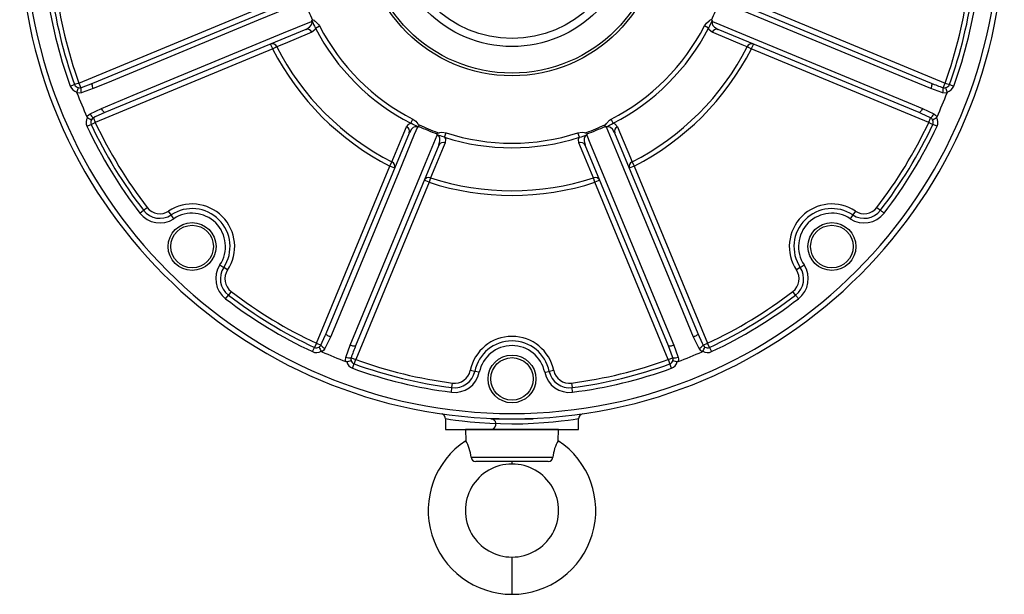
# Model space of a CAD drawing. Extents: x -817 to 1375, y -817 to 817.
# Drawn here: x 409 to 779, y -303 to -87 of the extents above; entities that cross this region are included whole.
import ezdxf

# ---------------------------------------------------------------- set-up
doc = ezdxf.new("R2010")
doc.units = 0
doc.linetypes.add('SLD-PLNÁ', pattern=[0])
doc.layers.add('VIDITELNE', color=2, linetype='SLD-PLNÁ')

msp = doc.modelspace()

# ---------------------------------------------------------------- linework, layer by layer
at = {"layer": 'VIDITELNE', "color": 2, "linetype": 'SLD-PLNÁ'}
for p, q in [((436.45, -110.76), (511.94, -79.48)), ((676.06, -79.48), (751.55, -110.76)), ((431.28, -110.73), (497.94, -83.12)), ((690.06, -83.12), (756.72, -110.73)), ((516.54, -90.57), (441.04, -121.84)), ((520.15, -90.03), (521.69, -89.24)), ((667.85, -90.03), (666.31, -89.24)), ((746.96, -121.84), (671.46, -90.57)), ((504.07, -97.9), (503.3, -96.05)), ((684.7, -96.05), (683.93, -97.9)), ((504.07, -97.9), (437.4, -125.51)), ((505.61, -97.11), (504.07, -97.9)), ((683.93, -97.9), (682.39, -97.11)), ((750.6, -125.51), (683.93, -97.9)), ((431.28, -110.73), (429.65, -111.32)), ((431.28, -110.73), (431.99, -112.46)), ((756.01, -112.46), (756.72, -110.73)), ((756.72, -110.73), (758.35, -111.32)), ((428.02, -111.91), (429.65, -111.32)), ((758.35, -111.32), (759.98, -111.91)), ((435.44, -122.3), (439.74, -120.23)), ((748.26, -120.23), (752.56, -122.3)), ((435.83, -126.25), (437.4, -125.51)), ((436.69, -123.79), (437.4, -125.51)), ((555.96, -125.84), (556.75, -124.3)), ((632.04, -125.84), (631.25, -124.3)), ((750.6, -125.51), (751.31, -123.79)), ((750.6, -125.51), (752.17, -126.25)), ((434.27, -126.99), (435.83, -126.25)), ((524.15, -204.95), (555.42, -129.45)), ((568.68, -131.11), (569.21, -129.46)), ((619.32, -131.11), (618.79, -129.46)), ((632.58, -129.45), (663.85, -204.95)), ((753.73, -126.99), (752.17, -126.25)), ((566.51, -134.05), (535.23, -209.54)), ((652.77, -209.54), (621.49, -134.05)), ((548.09, -141.92), (548.88, -140.38)), ((639.12, -140.38), (639.91, -141.92)), ((520.48, -208.59), (548.09, -141.92)), ((549.94, -142.69), (548.09, -141.92)), ((639.91, -141.92), (638.06, -142.69)), ((639.91, -141.92), (667.52, -208.59)), ((562.87, -148.05), (561.02, -147.28)), ((563.4, -146.4), (562.87, -148.05)), ((625.13, -148.05), (624.6, -146.4)), ((626.98, -147.28), (625.13, -148.05)), ((562.87, -148.05), (535.26, -214.71)), ((652.74, -214.71), (625.13, -148.05)), ((454.16, -159.62), (455.53, -158.56)), ((455.53, -158.56), (456.9, -157.51)), ((465.92, -160.3), (464.97, -158.85)), ((723.03, -158.85), (722.08, -160.3)), ((731.1, -157.51), (732.47, -158.56)), ((466.88, -161.74), (465.92, -160.3)), ((722.08, -160.3), (721.12, -161.74)), ((484.25, -179.11), (485.69, -180.07)), ((487.14, -181.02), (485.69, -180.07)), ((702.31, -180.07), (700.86, -181.02)), ((702.31, -180.07), (703.75, -179.11)), ((486.37, -191.83), (487.43, -190.46)), ((488.48, -189.09), (487.43, -190.46)), ((700.57, -190.46), (699.52, -189.09)), ((525.76, -206.25), (523.69, -210.55)), ((664.31, -210.55), (662.24, -206.25)), ((519, -211.72), (519.74, -210.16)), ((520.48, -208.59), (519.74, -210.16)), ((520.48, -208.59), (522.2, -209.3)), ((665.8, -209.3), (667.52, -208.59)), ((668.26, -210.16), (667.52, -208.59)), ((668.26, -210.16), (669, -211.72)), ((533.53, -214), (535.26, -214.71)), ((652.74, -214.71), (654.47, -214)), ((534.08, -217.97), (534.67, -216.34)), ((534.67, -216.34), (535.26, -214.71)), ((652.74, -214.71), (653.33, -216.34)), ((653.92, -217.97), (653.33, -216.34)), ((580.02, -219.14), (578.32, -218.79)), ((581.72, -219.48), (580.02, -219.14)), ((606.28, -219.48), (607.98, -219.14)), ((609.68, -218.79), (607.98, -219.14)), ((571.22, -226.98), (571.45, -225.26)), ((571.45, -225.26), (571.67, -223.54)), ((616.33, -223.54), (616.55, -225.26)), ((616.78, -226.98), (616.55, -225.26)), ((569, -237.04), (569, -240.99)), ((586, -236.82), (586, -236.99)), ((586, -236.99), (602, -236.99)), ((602, -236.99), (602, -236.82)), ((619, -240.99), (619, -237.03)), ((569, -240.99), (619, -240.99)), ((576.5, -240.99), (576.61, -245.21)), ((576.5, -240.99), (576.5, -240.99)), ((611.5, -240.99), (576.5, -240.99)), ((611.39, -245.21), (611.5, -240.99)), ((611.5, -240.99), (611.5, -240.99)), ((578.61, -251.43), (609.39, -251.43)), ((607.65, -252.99), (580.35, -252.99)), ((594, -253.99), (594, -252.99)), ((594, -302.99), (594, -288.99))]:
    msp.add_line(p, q, dxfattribs=at)
for points in [[(515.63, -80.09), (512.79, -81.27), (498.64, -87.13), (442.05, -110.58), (436.67, -112.81)], [(751.33, -112.81), (739.49, -107.91), (682.9, -84.46), (672.37, -80.09)], [(439.74, -120.23), (451.59, -115.33), (508.18, -91.89), (518.71, -87.54)], [(516.54, -90.57), (517.93, -89.74), (518.58, -89), (518.83, -88.38), (518.85, -88.05), (518.84, -87.9), (518.75, -87.61), (518.71, -87.54)], [(518.99, -87.01), (519.56, -86.89), (519.57, -86.89)], [(519.57, -86.89), (519.58, -87.07), (519.61, -87.14), (519.68, -87.22), (520.07, -87.48), (521.32, -88.64), (521.69, -89.24)], [(666.31, -89.24), (667.07, -88.19), (668.08, -87.38), (668.35, -87.19), (668.4, -87.13), (668.42, -87.06), (668.43, -86.94), (668.43, -86.89)], [(669.01, -87.01), (668.44, -86.89), (668.43, -86.89)], [(669.29, -87.54), (669.18, -87.82), (669.16, -87.93), (669.17, -88.34), (669.19, -88.45), (669.47, -89.07), (670.1, -89.76), (671.46, -90.57)], [(669.29, -87.54), (672.13, -88.71), (686.28, -94.57), (742.87, -118), (748.26, -120.23)], [(518.83, -91.61), (516.98, -92.38), (509.58, -95.46), (505.61, -97.11)], [(520.15, -90.03), (519.89, -90.67), (518.83, -91.61)], [(669.17, -91.61), (668.13, -90.7), (667.85, -90.03)], [(682.39, -97.11), (680.54, -96.34), (673.14, -93.26), (669.17, -91.61)], [(431.99, -112.46), (432.28, -112.35), (436.45, -110.76)], [(436.67, -112.81), (436.53, -112.45), (436.42, -112.09), (436.34, -111.75), (436.29, -111.45), (436.28, -111.19), (436.3, -110.98), (436.36, -110.83), (436.45, -110.76)], [(751.55, -110.76), (751.64, -110.83), (751.7, -110.98), (751.72, -111.19), (751.71, -111.45), (751.66, -111.75), (751.58, -112.09), (751.47, -112.45), (751.33, -112.81)], [(430.52, -114.44), (430.48, -114.25), (430.49, -114.11)], [(432.17, -114.39), (431.42, -114.51), (430.52, -114.44)], [(436.67, -112.81), (432.46, -114.3), (432.17, -114.39)], [(755.83, -114.39), (755.54, -114.3), (751.33, -112.81)], [(757.48, -114.44), (757.04, -114.51), (755.83, -114.39)], [(756.01, -112.46), (756.61, -112.52), (757, -112.44)], [(757.51, -114.11), (757.51, -114.3), (757.48, -114.44)], [(441.04, -121.84), (437.42, -123.44), (436.69, -123.79)], [(441.04, -121.84), (440.92, -121.85), (440.78, -121.79), (440.61, -121.66), (440.44, -121.46), (440.26, -121.21), (440.08, -120.92), (439.9, -120.58), (439.74, -120.23)], [(748.26, -120.23), (748.1, -120.58), (747.92, -120.92), (747.74, -121.21), (747.56, -121.46), (747.39, -121.66), (747.22, -121.79), (747.08, -121.85), (746.96, -121.84)], [(751.31, -123.79), (747.71, -122.16), (746.96, -121.84)], [(434.24, -123.42), (434.51, -123.07), (435.44, -122.3)], [(434.46, -123.68), (434.32, -123.55), (434.24, -123.42)], [(436.69, -123.79), (436.22, -124.17), (436, -124.5)], [(556.75, -124.3), (557.8, -125.05), (558.61, -126.07), (558.8, -126.34), (558.86, -126.39), (558.93, -126.41), (559.05, -126.42), (559.1, -126.42)], [(628.9, -126.42), (629.08, -126.41), (629.15, -126.38), (629.23, -126.31), (629.49, -125.92), (630.65, -124.67), (631.25, -124.3)], [(752.56, -122.3), (753.17, -122.74), (753.76, -123.42)], [(753.76, -123.42), (753.65, -123.59), (753.54, -123.68)], [(558.45, -127.28), (557.28, -130.12), (551.42, -144.27), (527.99, -200.86), (525.76, -206.25)], [(548.88, -140.38), (549.65, -138.53), (552.73, -131.12), (554.38, -127.16)], [(554.38, -127.16), (555.29, -126.12), (555.96, -125.84)], [(558.45, -127.28), (558.17, -127.17), (558.06, -127.15), (557.65, -127.16), (557.54, -127.18), (556.92, -127.46), (556.23, -128.09), (555.42, -129.45)], [(558.98, -127), (559.1, -126.43), (559.1, -126.42)], [(565.72, -129.79), (566.04, -129.31), (566.04, -129.29)], [(566.04, -129.29), (566.13, -129.38), (566.21, -129.44), (566.28, -129.45), (566.39, -129.45), (566.57, -129.41), (566.94, -129.34), (567.69, -129.25), (569.21, -129.46)], [(618.79, -129.46), (620.31, -129.25), (621.06, -129.33), (621.44, -129.41), (621.61, -129.45), (621.72, -129.45), (621.79, -129.43), (621.88, -129.37), (621.96, -129.29)], [(622.28, -129.79), (621.96, -129.31), (621.96, -129.29)], [(629.02, -127), (628.9, -126.43), (628.9, -126.42)], [(632.58, -129.45), (631.75, -128.06), (631.01, -127.41), (630.39, -127.16), (630.06, -127.14), (629.91, -127.15), (629.62, -127.24), (629.55, -127.28)], [(662.24, -206.25), (657.34, -194.4), (633.9, -137.81), (629.55, -127.28)], [(632.04, -125.84), (632.68, -126.1), (633.62, -127.16)], [(633.62, -127.16), (634.39, -129.01), (637.47, -136.41), (639.12, -140.38)], [(533.18, -209.32), (538.08, -197.48), (561.53, -140.89), (565.9, -130.36)], [(568.87, -133.16), (568.1, -135.01), (565.04, -142.43), (563.4, -146.4)], [(568.68, -131.11), (567.74, -130.76), (567.18, -130.62), (566.81, -130.51), (566.52, -130.4), (566.22, -130.27), (565.89, -130.15), (565.75, -130.1)], [(566.51, -134.05), (566.9, -132.47), (566.84, -131.49), (566.58, -130.88), (566.36, -130.62), (566.25, -130.53), (565.98, -130.39), (565.9, -130.36)], [(568.68, -131.11), (568.95, -131.75), (568.87, -133.16)], [(619.13, -133.16), (619.04, -131.78), (619.32, -131.11)], [(624.6, -146.4), (623.83, -144.55), (620.77, -137.13), (619.13, -133.16)], [(622.1, -130.36), (621.82, -130.49), (621.74, -130.55), (621.45, -130.84), (621.39, -130.94), (621.15, -131.57), (621.1, -132.51), (621.49, -134.05)], [(622.1, -130.36), (623.28, -133.2), (629.14, -147.35), (652.59, -203.94), (654.82, -209.32)], [(732.47, -158.56), (732.58, -158.65), (732.72, -158.76), (732.88, -158.88), (733.05, -159.01), (733.23, -159.15), (733.43, -159.3), (733.63, -159.46), (733.84, -159.62)], [(700.57, -190.46), (700.66, -190.57), (700.77, -190.71), (700.89, -190.87), (701.02, -191.04), (701.16, -191.22), (701.31, -191.42), (701.47, -191.62), (701.63, -191.83)], [(522.2, -209.3), (523.83, -205.7), (524.15, -204.95)], [(525.76, -206.25), (525.41, -206.09), (525.07, -205.91), (524.78, -205.73), (524.53, -205.55), (524.33, -205.38), (524.2, -205.21), (524.14, -205.07), (524.15, -204.95)], [(663.85, -204.95), (663.86, -205.07), (663.8, -205.21), (663.67, -205.38), (663.47, -205.55), (663.22, -205.73), (662.93, -205.91), (662.59, -206.09), (662.24, -206.25)], [(663.85, -204.95), (665.45, -208.57), (665.8, -209.3)], [(523.69, -210.55), (523.25, -211.16), (522.57, -211.75)], [(531.6, -213.82), (531.69, -213.53), (533.18, -209.32)], [(535.23, -209.54), (535.16, -209.63), (535.01, -209.69), (534.8, -209.71), (534.54, -209.7), (534.24, -209.65), (533.9, -209.57), (533.54, -209.46), (533.18, -209.32)], [(654.82, -209.32), (654.46, -209.46), (654.1, -209.57), (653.76, -209.65), (653.46, -209.7), (653.2, -209.71), (652.99, -209.69), (652.84, -209.63), (652.77, -209.54)], [(654.47, -214), (654.36, -213.71), (652.77, -209.54)], [(654.82, -209.32), (656.31, -213.53), (656.4, -213.82)], [(665.43, -211.75), (665.08, -211.48), (664.31, -210.55)], [(665.8, -209.3), (666.18, -209.77), (666.51, -209.99)], [(522.57, -211.75), (522.4, -211.64), (522.31, -211.53)], [(531.55, -215.47), (531.48, -215.02), (531.6, -213.82)], [(533.53, -214), (533.47, -214.6), (533.55, -214.99)], [(656.4, -213.82), (656.52, -214.57), (656.45, -215.47)], [(665.69, -211.53), (665.56, -211.67), (665.43, -211.75)], [(531.88, -215.5), (531.69, -215.5), (531.55, -215.47)], [(656.45, -215.47), (656.26, -215.51), (656.12, -215.5)], [(619, -237.03), (618.34, -237.13), (617.03, -237.33), (615.07, -237.6), (615.06, -237.6), (612.5, -237.92), (609.42, -238.25), (605.94, -238.54), (602.12, -238.78), (598.07, -238.94), (593.91, -238.99), (589.71, -238.93), (585.63, -238.77), (581.79, -238.52), (578.29, -238.22), (575.26, -237.89), (572.76, -237.58), (570.87, -237.31), (569.61, -237.13), (569.04, -237.04), (569.08, -237.04)]]:
    msp.add_lwpolyline(points, dxfattribs=at)
for centre, radius in [((594, -51.99), 56), ((594, -51.99), 55), ((594, -51.99), 45), ((594, -51.99), 42), ((473.79, -172.2), 9), ((473.79, -172.2), 8), ((714.21, -172.2), 9), ((714.21, -172.2), 8), ((594, -221.99), 9), ((594, -221.99), 8)]:
    msp.add_circle(centre, radius, dxfattribs=at)
for centre, radius, start, end in [((594, -51.99), 185, 180, 0), ((594, -51.99), 183, 180, 0), ((594, -51.99), 176.46, 187.4163, 199.8495), ((594, -51.99), 174.73, 187.4163, 199.8495), ((594, -51.99), 173, 187.4163, 199.8495), ((594, -51.99), 173, 340.1505, 352.5837), ((594, -51.99), 174.73, 340.1505, 352.5837), ((594, -51.99), 176.46, 340.1505, 352.5837), ((594, -51.99), 82.78, 199.9717, 205.0283), ((594, -51.99), 82.78, 334.9717, 340.0283), ((516.22, -86.71), 2.62, 341.6912, 348.2726), ((519.07, -87.29), 0.285, 106.6861, 171.7121), ((592.93, -52.94), 81.69, 204.8288, 207.0046), ((1105.32, -300.89), 485.63, 153.9003, 154.2663), ((668.92, -87.29), 0.296, 9.6768, 71.9249), ((671.78, -86.71), 2.62, 191.7261, 198.3101), ((517.12, -92.33), 1.85, 22.8047, 108.4832), ((594, -51.99), 83.08, 207.2543, 242.7457), ((594, -51.99), 81.35, 207.2543, 242.7457), ((594, -51.99), 81.35, 297.2543, 332.7457), ((594, -51.99), 83.08, 297.2543, 332.7457), ((670.88, -92.33), 1.85, 71.5168, 157.1953), ((503.89, -97.82), 1.86, 22.2227, 108.4322), ((684.11, -97.82), 1.86, 71.5678, 157.7773), ((594, -51.99), 100.98, 207.0442, 242.9558), ((594, -51.99), 99.24, 207.0442, 242.9558), ((594, -51.99), 99.24, 297.0442, 332.9558), ((594, -51.99), 100.98, 297.0442, 332.9558), ((782.08, -37.41), 79.45, 247.4019, 250.8408), ((431.28, -110.73), 3.46, 199.8495, 256.8859), ((431.28, -110.73), 1.73, 199.8495, 260.8834), ((439.42, -115.94), 9.11, 157.4259, 168.3895), ((594, -51.99), 175, 200.909, 204.091), ((431.52, -110.77), 1.75, 252.8648, 285.6328), ((435.75, -113.09), 3.81, 170.3725, 199.8692), ((594, -51.99), 175, 335.909, 339.091), ((752.25, -113.09), 3.81, 340.1308, 9.6275), ((756.72, -110.73), 1.73, 279.1166, 340.1505), ((748.58, -115.94), 9.11, 11.6105, 22.5741), ((756.72, -110.73), 3.46, 283.1141, 340.1505), ((437.4, -125.51), 3.46, 148.1141, 205.1505), ((439.47, -116.08), 9.11, 236.6105, 247.5741), ((438.89, -120.69), 3.81, 205.1308, 234.6275), ((437.4, -125.51), 1.73, 144.1166, 205.1505), ((594, -51.99), 173, 205.1505, 217.5837), ((594, -51.99), 173, 322.4163, 334.8495), ((749.11, -120.69), 3.81, 305.3725, 334.8692), ((750.45, -125.32), 1.75, 27.8648, 60.6328), ((748.53, -116.08), 9.11, 292.4259, 303.3895), ((750.6, -125.51), 1.73, 334.8495, 35.8834), ((750.6, -125.51), 3.46, 334.8495, 31.8859), ((594, -51.99), 176.46, 205.1505, 217.5837), ((594, -51.99), 174.73, 205.1505, 217.5837), ((553.66, -128.87), 1.85, 341.5168, 67.1953), ((345.1, -563.31), 485.63, 63.9003, 64.2663), ((559.28, -129.76), 2.62, 101.7261, 108.3101), ((558.7, -126.91), 0.296, 279.6768, 341.9249), ((594, -51.99), 82.78, 244.9717, 250.0283), ((594, -51.99), 82.2, 244.8812, 250.1188), ((594, -51.99), 81.35, 252.2543, 287.7457), ((594, -51.99), 82.2, 289.8812, 295.1188), ((594, -51.99), 82.78, 289.9717, 295.0283), ((629.3, -126.92), 0.285, 196.6861, 261.7121), ((594.95, -53.06), 81.69, 294.8288, 297.0046), ((628.72, -129.76), 2.62, 71.6897, 78.274), ((634.34, -128.87), 1.85, 112.8047, 198.4832), ((594, -51.99), 174.73, 322.4163, 334.8495), ((594, -51.99), 176.46, 322.4163, 334.8495), ((565.98, -129.93), 0.285, 151.6861, 216.7121), ((563.56, -131.54), 2.62, 26.6912, 33.2726), ((568.17, -134.87), 1.85, 67.8047, 153.4832), ((594, -51.99), 83.08, 252.2543, 287.7457), ((619.83, -134.87), 1.85, 26.5168, 112.1953), ((611.88, -104.86), 27.29, 285.8255, 292.3411), ((624.44, -131.54), 2.62, 146.7261, 153.3101), ((622.01, -129.93), 0.296, 324.6768, 26.9249), ((548.17, -142.1), 1.86, 341.5678, 67.7773), ((639.83, -142.1), 1.86, 112.2227, 198.4322), ((562.69, -148.11), 1.86, 67.2227, 153.4322), ((594, -51.99), 99.24, 252.0442, 287.9558), ((625.31, -148.11), 1.86, 26.5678, 112.7773), ((594, -51.99), 100.98, 252.0442, 287.9558), ((461.66, -153.85), 7.73, 217.5837, 303.4709), ((461.66, -153.85), 6, 217.5837, 303.4709), ((473.79, -172.2), 16, 326.5291, 123.4709), ((473.79, -172.2), 14.27, 326.5291, 123.4709), ((714.21, -172.2), 16, 56.5291, 213.4709), ((714.21, -172.2), 14.27, 56.5291, 213.4709), ((726.34, -153.85), 7.73, 236.5291, 322.4163), ((726.34, -153.85), 6, 236.5291, 322.4163), ((461.66, -153.85), 9.46, 217.5837, 303.4709), ((473.79, -172.2), 12.54, 326.5291, 123.4709), ((714.21, -172.2), 12.54, 56.5291, 213.4709), ((726.34, -153.85), 9.46, 236.5291, 322.4163), ((492.14, -184.33), 9.46, 146.5291, 232.4163), ((492.14, -184.33), 7.73, 146.5291, 232.4163), ((492.14, -184.33), 6, 146.5291, 232.4163), ((695.86, -184.33), 6, 307.5837, 33.4709), ((695.86, -184.33), 7.73, 307.5837, 33.4709), ((695.86, -184.33), 9.46, 307.5837, 33.4709), ((594, -51.99), 176.46, 232.4163, 244.8495), ((594, -51.99), 174.73, 232.4163, 244.8495), ((594, -51.99), 173, 232.4163, 244.8495), ((594, -51.99), 173, 295.1505, 307.5837), ((594, -51.99), 174.73, 295.1505, 307.5837), ((594, -51.99), 176.46, 295.1505, 307.5837), ((594, -221.99), 16, 11.5291, 168.4709), ((520.48, -208.59), 1.73, 244.8495, 305.8834), ((520.67, -208.44), 1.75, 297.8648, 330.6328), ((529.91, -206.52), 9.11, 202.4259, 213.3895), ((525.3, -207.1), 3.81, 215.3725, 244.8692), ((608.58, -240.07), 79.45, 157.4019, 160.8408), ((594, -221.99), 14.27, 11.5291, 168.4709), ((594, -221.99), 12.54, 11.5291, 168.4709), ((662.7, -207.1), 3.81, 295.1308, 324.6275), ((658.09, -206.52), 9.11, 326.6105, 337.5741), ((667.52, -208.59), 1.73, 234.1166, 295.1505), ((520.48, -208.59), 3.46, 244.8495, 301.8859), ((594, -51.99), 175, 245.909, 249.091), ((532.9, -210.24), 3.81, 250.1308, 279.6275), ((652.78, -214.47), 1.75, 342.8648, 15.6328), ((655.1, -210.24), 3.81, 260.3725, 289.8692), ((594, -51.99), 175, 290.909, 294.091), ((667.52, -208.59), 3.46, 238.1141, 295.1505), ((530.05, -206.57), 9.11, 281.6105, 292.5741), ((535.26, -214.71), 3.46, 193.1141, 250.1505), ((535.26, -214.71), 1.73, 189.1166, 250.1505), ((594, -51.99), 176.46, 250.1505, 262.5837), ((594, -51.99), 174.73, 250.1505, 262.5837), ((594, -51.99), 173, 250.1505, 262.5837), ((594, -51.99), 173, 277.4163, 289.8495), ((594, -51.99), 174.73, 277.4163, 289.8495), ((594, -51.99), 176.46, 277.4163, 289.8495), ((652.74, -214.71), 1.73, 289.8495, 350.8834), ((652.74, -214.71), 3.46, 289.8495, 346.8859), ((657.95, -206.57), 9.11, 247.4259, 258.3895), ((572.44, -217.59), 9.46, 262.5837, 348.4709), ((572.44, -217.59), 7.73, 262.5837, 348.4709), ((572.44, -217.59), 6, 262.5837, 348.4709), ((615.56, -217.59), 9.46, 191.5291, 277.4163), ((615.56, -217.59), 7.73, 191.5291, 277.4163), ((615.56, -217.59), 6, 191.5291, 277.4163), ((567.12, -236.94), 1.86, 356.5109, 71.9466), ((620.98, -237), 1.96, 99.6915, 181.0634), ((586, -238.99), 2, 288.1946, 90), ((594.02, -271.48), 31.51, 123.5429, 269.9576), ((563.78, -252.77), 14.89, 5.1703, 30.512), ((593.98, -271.48), 31.51, 270.0424, 56.4571), ((623.88, -252.66), 14.55, 149.1794, 175.1383), ((580.33, -251.27), 1.72, 185.5431, 270.6308), ((607.66, -251.26), 1.73, 269.6578, 354.1683), ((593.98, -271.49), 17.5, 89.9471, 270.0529), ((594.02, -271.49), 17.5, 269.9471, 90.0529)]:
    msp.add_arc(centre, radius, start, end, dxfattribs=at)

doc.saveas('drawing.dxf')
